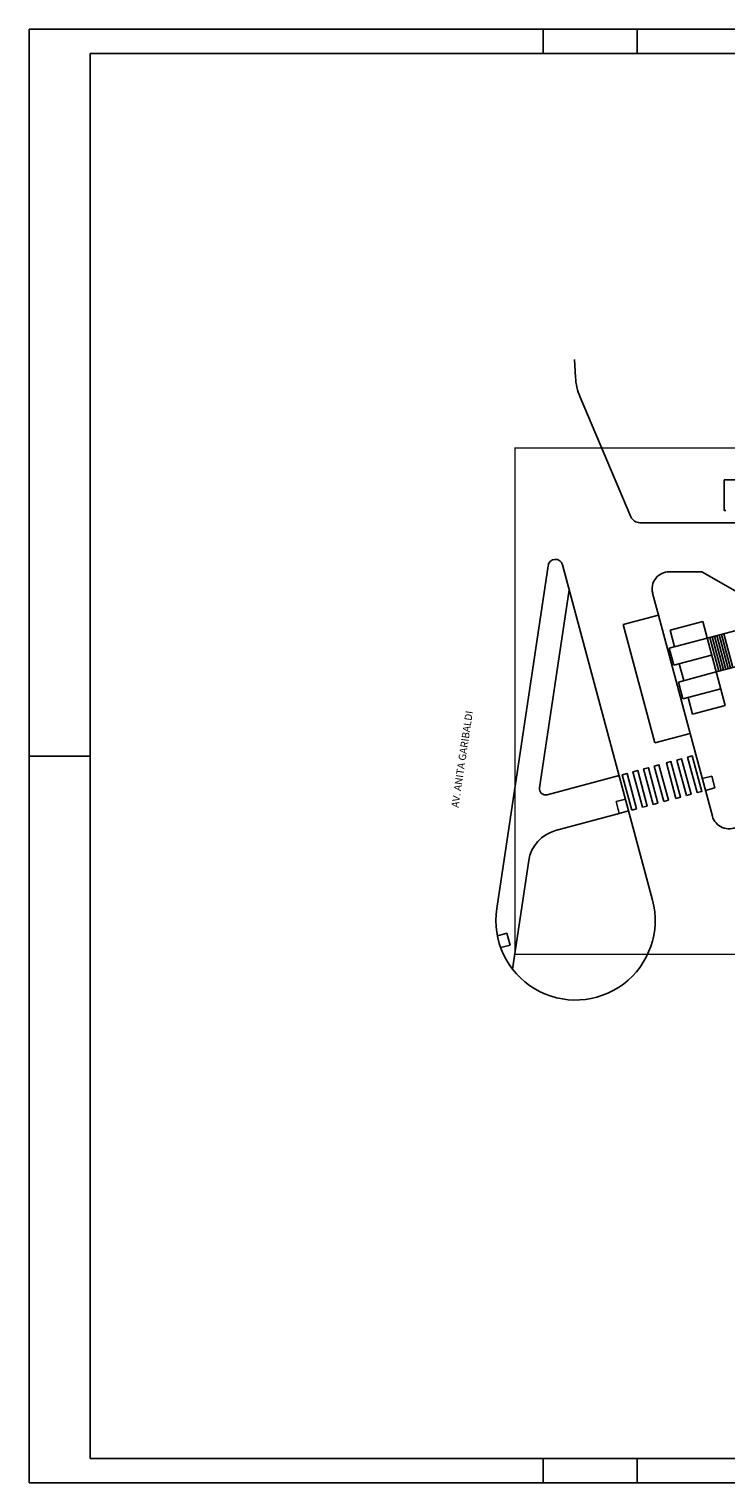
# Model space of a CAD drawing. Extents: x -62077 to 17677, y -612 to 11268.
# Drawn here: x -18759 to -13066, y -612 to 11268 of the extents above; entities that cross this region are included whole.
import ezdxf

# ---------------------------------------------------------------- set-up
doc = ezdxf.new("R2010")
doc.units = 0
doc.header["$LTSCALE"] = 200
doc.header["$MEASUREMENT"] = 0
for name, color, linetype in [('L1', 1, 'CONTINUOUS'), ('L2', 2, 'CONTINUOUS'), ('L3', 3, 'CONTINUOUS'), ('L4', 4, 'CONTINUOUS'), ('MARGEM', 3, 'CONTINUOUS'), ('TX4', 4, 'CONTINUOUS'), ('ÁREA', 160, 'CONTINUOUS')]:
    doc.layers.add(name, color=color, linetype=linetype)
doc.styles.add('RS-120', font='ROMANS.shx', dxfattribs={"height": 60})

# ---------------------------------------------------------------- blocks, each defined once
blk = doc.blocks.new('B-MGA1')
at = {"layer": 'MARGEM'}
for p, q in [((84.167, 59.333), (0, 59.333)), ((0, 59.333), (0, -0.067)), ((0, -0.067), (84.167, -0.067))]:
    blk.add_line(p, q, dxfattribs=at)
at = {"layer": 'MARGEM', "color": 6}
for p, q in [((83.167, 58.333), (2.5, 58.333)), ((2.5, 58.333), (2.5, 0.933)), ((2.5, 0.933), (83.167, 0.933))]:
    blk.add_line(p, q, dxfattribs=at)
at = {"layer": 'MARGEM'}
for points in [[(21, 58.333), (21, 59.333)], [(24.834, 58.333), (24.834, 59.333)], [(0, 29.633), (2.5, 29.633)], [(24.834, -0.067), (24.834, 0.933)]]:
    blk.add_lwpolyline(points, dxfattribs=at)
at = {"layer": 'MARGEM', "color": 3}
blk.add_lwpolyline([(21, -0.067), (21, 0.933)], dxfattribs=at)

msp = doc.modelspace()

# ---------------------------------------------------------------- linework, layer by layer
at = {"layer": 'L1'}
for p, q in [((-13106, 6026), (-13179, 6301)), ((-13086, 6031), (-13160, 6307)), ((-13067, 6036), (-13141, 6312)), ((-13048, 6042), (-13121, 6317)), ((-13028, 6047), (-13102, 6322)), ((-13009, 6052), (-13083, 6327)), ((-13125, 6021), (-13199, 6296))]:
    msp.add_line(p, q, dxfattribs=at)
at = {"layer": 'L2'}
for p, q in [((-14295, 8423), (-14303, 8569)), ((-13843, 7283), (-14258, 8261)), ((-13769, 7234), (-6896, 7234)), ((-14519, 6883), (-14938, 4081)), ((-13665, 4150), (-14401, 6890)), ((-13529, 6834), (-13262, 6834)), ((-12656, 6484), (-13262, 6834)), ((-14346, 6685), (-14588, 5067)), ((-13617, 6479), (-13665, 6658)), ((-13177, 4837), (-13358, 5513)), ((-13939, 5169), (-14526, 5011)), ((-13259, 5144), (-13182, 5164)), ((-13156, 5068), (-13182, 5164)), ((-13233, 5047), (-13156, 5068)), ((-13887, 4975), (-13964, 4955)), ((-13938, 4858), (-13964, 4955)), ((-13861, 4879), (-13938, 4858)), ((-13938, 4858), (-14458, 4719)), ((-14677, 4473), (-14810, 3587)), ((-14933, 3858), (-14855, 3879)), ((-14829, 3782), (-14855, 3879)), ((-14906, 3762), (-14829, 3782))]:
    msp.add_line(p, q, dxfattribs=at)
for points in [[(-13661, 4932), (-13623, 4943), (-13700, 5232), (-13739, 5222)], [(-13574, 4956), (-13536, 4966), (-13613, 5256), (-13652, 5245)], [(-13476, 4982), (-13437, 4992), (-13515, 5282), (-13553, 5272)], [(-13389, 5005), (-13350, 5016), (-13428, 5305), (-13466, 5295)], [(-13302, 5029), (-13263, 5039), (-13341, 5329), (-13379, 5318)], [(-13835, 4886), (-13797, 4896), (-13874, 5186), (-13913, 5175)], [(-13748, 4909), (-13710, 4919), (-13787, 5209), (-13826, 5199)]]:
    msp.add_lwpolyline(points, close=True, dxfattribs=at)
for centre, radius, start, end in [((-13816, 8449), 480, 183.0928, 203), ((-13769, 7314), 80, 203, 270), ((-14459, 6875), 60, 15, 171.5), ((-13529, 6694), 140, 90, 195), ((-14539, 5060), 50, 171.4869, 285), ((-13042, 4873), 140, 195, 300), ((-14380, 4429), 300, 105, 171.4869), ((-14295, 3985), 651, 171.4733, 14.6736)]:
    msp.add_arc(centre, radius, start, end, dxfattribs=at)
at = {"layer": 'L3'}
for p, q in [((-13219, 6291), (-12982, 6354)), ((-13146, 6015), (-12926, 6074))]:
    msp.add_line(p, q, dxfattribs=at)
at = {"layer": 'L4'}
for p, q in [((-12831, 7584), (-13081, 7584)), ((-13081, 7584), (-13081, 7334)), ((-13081, 7334), (-13066, 7334)), ((-13907, 6402), (-13617, 6479)), ((-13617, 6479), (-13358, 5513)), ((-13256, 6428), (-13522, 6357)), ((-13256, 6428), (-13072, 5740)), ((-13648, 5436), (-13907, 6402)), ((-13522, 6357), (-13485, 6219)), ((-13219, 6291), (-13529, 6208)), ((-13529, 6208), (-13492, 6070)), ((-13183, 6153), (-13492, 6070)), ((-13448, 6082), (-13411, 5944)), ((-13146, 6015), (-13455, 5932)), ((-13455, 5932), (-13418, 5795)), ((-13109, 5878), (-13418, 5795)), ((-13374, 5806), (-13338, 5669)), ((-13072, 5740), (-13338, 5669)), ((-13358, 5513), (-13648, 5436))]:
    msp.add_line(p, q, dxfattribs=at)
at = {"layer": 'ÁREA', "const_width": 10}
msp.add_lwpolyline([(-14790, 7844), (-5510, 7844), (-5510, 3708), (-14790, 3708)], close=True, dxfattribs=at)

# ---------------------------------------------------------------- block references
at = {"layer": 'L3', "xscale": 200, "yscale": 200, "zscale": 200}
msp.add_blockref('B-MGA1', (-18759, -599), dxfattribs=at)

# ---------------------------------------------------------------- texts
at = {"layer": 'TX4', "style": 'RS-120'}
msp.add_text('AV. ANITA GARIBALDI', height=60, rotation=81.4869, dxfattribs=at).set_placement((-15251, 4903))

doc.saveas('drawing.dxf')
